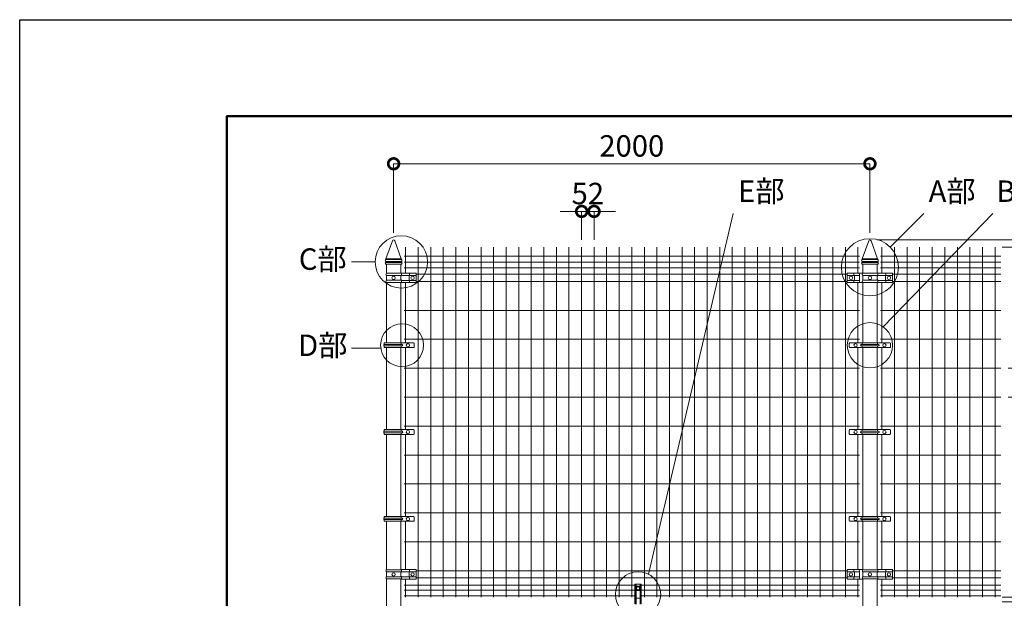
# Model space of a CAD drawing. Extents: x -29 to 12571, y -13 to 8897.
# Drawn here: x -29 to 4105, y 6467 to 8897 of the extents above; entities that cross this region are included whole.
import ezdxf

# ---------------------------------------------------------------- set-up
doc = ezdxf.new("R2010")
doc.units = 0
doc.header["$MEASUREMENT"] = 0
doc.header["$PDMODE"] = 1
doc.layers.get('0').update_dxf_attribs({"linetype": 'CONTINUOUS'})
doc.layers.get('DefPoints').update_dxf_attribs({"linetype": 'CONTINUOUS'})
for name, color, linetype, lineweight in [('FRAM3', 1, 'CONTINUOUS', 50), ('外形線', 7, 'CONTINUOUS', 18), ('寸法線', 3, 'CONTINUOUS', 18), ('文字', 4, 'CONTINUOUS', 18), ('文字引出', 4, 'CONTINUOUS', 18)]:
    doc.layers.add(name, color=color, linetype=linetype, lineweight=lineweight)
doc.styles.get("Standard").update_dxf_attribs({"font": 'TXT.SHX', "bigfont": 'bigfont.shx'})
doc.dimstyles.new('30ベース', dxfattribs={"dimscale": 30, "dimtxt": 3, "dimasz": 3, "dimexe": 0, "dimexo": 1, "dimgap": 1, "dimtad": 3, "dimdec": 1, "dimdsep": 46, "dimtxsty": 'STANDARD', "dimblk": 'DOTSMALL', "dimcen": 0, "dimclrd": 256, "dimclre": 256, "dimclrt": 7, "dimadec": 3, "dimazin": 2, "dimtfac": 1, "dimtdec": 1, "dimtix": 1, "dimtmove": 2, "dimatfit": 2, "dimldrblk": 'OPEN', "dimfxl": 1, "dimtolj": 1, "dimlwd": -1, "dimlwe": -1, "dimarcsym": 0})

# ---------------------------------------------------------------- blocks, each defined once
blk = doc.blocks.new('_DotSmall')
at = {"layer": 'FRAM3', "color": 0, "const_width": 0.5}
blk.add_lwpolyline([(-0.0625, 0, 1), (0.0625, 0, 1)], format="xyb", close=True, dxfattribs=at)
blk = doc.blocks.new('*D29')
at = {"layer": 'DefPoints', "color": 0, "transparency": 16777216}
for p in [(3541, 8291.5), (1541, 7971.5), (3541, 7971.5)]:
    blk.add_point(p, dxfattribs=at)
at = {"layer": '寸法線', "transparency": 16777216}
for p, q in [((1541, 8001.5), (1541, 8291.5)), ((1541, 8291.5), (3541, 8291.5)), ((3541, 8001.5), (3541, 8291.5))]:
    blk.add_line(p, q, dxfattribs=at)
at = {"layer": '寸法線', "transparency": 16777216, "xscale": 90, "yscale": 90, "zscale": 90, "rotation": 180}
blk.add_blockref('_DotSmall', (1541, 8291.5), dxfattribs=at)
at = {"layer": '寸法線', "transparency": 16777216, "xscale": 90, "yscale": 90, "zscale": 90}
blk.add_blockref('_DotSmall', (3541, 8291.5), dxfattribs=at)
at = {"layer": '寸法線', "color": 7, "transparency": 16777216, "insert": (2541, 8366.5), "char_height": 90, "attachment_point": 5}
blk.add_mtext('\\A1;2000', dxfattribs=at)
blk = doc.blocks.new('_OPEN')
at = {"color": 0, "linetype": 'ByBlock'}
for p, q in [((-1, 0.167), (0, 0)), ((0, 0), (-1, -0.167)), ((0, 0), (-1, 0))]:
    blk.add_line(p, q, dxfattribs=at)
blk = doc.blocks.new('*D30')
at = {"layer": 'DefPoints', "color": 0, "transparency": 16777216}
for p in [(2382.4, 8091.5), (2330.4, 7941.5), (2382.4, 7941.5)]:
    blk.add_point(p, dxfattribs=at)
at = {"layer": '寸法線', "transparency": 16777216}
for p, q in [((2330.4, 8091.5), (2240.4, 8091.5)), ((2330.4, 7971.5), (2330.4, 8091.5)), ((2330.4, 8091.5), (2382.4, 8091.5)), ((2382.4, 7971.5), (2382.4, 8091.5)), ((2382.4, 8091.5), (2472.4, 8091.5))]:
    blk.add_line(p, q, dxfattribs=at)
at = {"layer": '寸法線', "transparency": 16777216, "xscale": 90, "yscale": 90, "zscale": 90}
blk.add_blockref('_DotSmall', (2330.4, 8091.5), dxfattribs=at)
at = {"layer": '寸法線', "transparency": 16777216, "xscale": 90, "yscale": 90, "zscale": 90, "rotation": 180}
blk.add_blockref('_DotSmall', (2382.4, 8091.5), dxfattribs=at)
at = {"layer": '寸法線', "color": 7, "transparency": 16777216, "insert": (2356.4, 8166.5), "char_height": 90, "attachment_point": 5}
blk.add_mtext('\\A1;52', dxfattribs=at)
blk = doc.blocks.new('*D35')
at = {"layer": 'DefPoints', "color": 0, "transparency": 16777216}
for p in [(4066.3, 6451.5), (4066.3, 4981.5), (4491, 4981.5)]:
    blk.add_point(p, dxfattribs=at)
at = {"layer": '寸法線', "transparency": 16777216}
for p, q in [((4096.3, 6451.5), (4491, 6451.5)), ((4491, 6451.5), (4491, 4981.5)), ((4096.3, 4981.5), (4491, 4981.5))]:
    blk.add_line(p, q, dxfattribs=at)
at = {"layer": '寸法線', "transparency": 16777216, "xscale": 90, "yscale": 90, "zscale": 90}
for p, rotation in [((4491, 6451.5), 90), ((4491, 4981.5), 270)]:
    blk.add_blockref('_DotSmall', p, dxfattribs=dict(at, rotation=rotation))
at = {"layer": '寸法線', "color": 7, "transparency": 16777216, "insert": (4416, 5716.5), "char_height": 90, "attachment_point": 5, "rotation": 90}
blk.add_mtext('\\A1;1470', dxfattribs=at)
blk = doc.blocks.new('*D36')
at = {"layer": 'DefPoints', "color": 0, "transparency": 16777216}
for p in [(4066.3, 7941.5), (3671, 4941.5), (4691, 4941.5)]:
    blk.add_point(p, dxfattribs=at)
at = {"layer": '寸法線', "transparency": 16777216}
for p, q in [((4096.3, 7941.5), (4691, 7941.5)), ((4691, 7941.5), (4691, 4941.5)), ((3701, 4941.5), (4691, 4941.5))]:
    blk.add_line(p, q, dxfattribs=at)
at = {"layer": '寸法線', "transparency": 16777216, "xscale": 90, "yscale": 90, "zscale": 90}
for p, rotation in [((4691, 7941.5), 90), ((4691, 4941.5), 270)]:
    blk.add_blockref('_DotSmall', p, dxfattribs=dict(at, rotation=rotation))
at = {"layer": '寸法線', "color": 7, "transparency": 16777216, "insert": (4616, 6441.5), "char_height": 90, "attachment_point": 5, "rotation": 90}
blk.add_mtext('\\A1;3000', dxfattribs=at)
blk = doc.blocks.new('*D38')
at = {"layer": 'DefPoints', "color": 0, "transparency": 16777216}
for p in [(3541, 7971.5), (3571.3, 4641.5), (4891, 4641.5)]:
    blk.add_point(p, dxfattribs=at)
at = {"layer": '寸法線', "transparency": 16777216}
for p, q in [((3571, 7971.5), (4891, 7971.5)), ((4891, 7971.5), (4891, 4641.5)), ((3601.3, 4641.5), (4891, 4641.5))]:
    blk.add_line(p, q, dxfattribs=at)
at = {"layer": '寸法線', "transparency": 16777216, "xscale": 90, "yscale": 90, "zscale": 90}
for p, rotation in [((4891, 7971.5), 90), ((4891, 4641.5), 270)]:
    blk.add_blockref('_DotSmall', p, dxfattribs=dict(at, rotation=rotation))
at = {"layer": '寸法線', "color": 7, "transparency": 16777216, "insert": (4816, 6306.5), "char_height": 90, "attachment_point": 5, "rotation": 90}
blk.add_mtext('\\A1;3330', dxfattribs=at)
blk = doc.blocks.new('*D40')
at = {"layer": 'DefPoints', "color": 0, "transparency": 16777216}
for p in [(4066.3, 6471.5), (4066.3, 6451.5), (4491, 6451.5)]:
    blk.add_point(p, dxfattribs=at)
at = {"layer": '寸法線', "transparency": 16777216}
for p, q in [((4491, 6471.5), (4491, 6561.5)), ((4096.3, 6471.5), (4491, 6471.5)), ((4096.3, 6451.5), (4491, 6451.5)), ((4491, 6471.5), (4491, 6451.5)), ((4491, 6451.5), (4491, 6361.5))]:
    blk.add_line(p, q, dxfattribs=at)
at = {"layer": '寸法線', "transparency": 16777216, "xscale": 90, "yscale": 90, "zscale": 90}
for p, rotation in [((4491, 6471.5), 270), ((4491, 6451.5), 90)]:
    blk.add_blockref('_DotSmall', p, dxfattribs=dict(at, rotation=rotation))
at = {"layer": '寸法線', "color": 7, "transparency": 16777216, "insert": (4416, 6461.5), "char_height": 90, "attachment_point": 5, "rotation": 90}
blk.add_mtext('\\A1;20', dxfattribs=at)
blk = doc.blocks.new('*D41')
at = {"layer": 'DefPoints', "color": 0, "transparency": 16777216}
for p in [(4066.3, 7941.5), (4066.3, 6471.5), (4491, 6471.5)]:
    blk.add_point(p, dxfattribs=at)
at = {"layer": '寸法線', "transparency": 16777216}
for p, q in [((4096.3, 7941.5), (4491, 7941.5)), ((4491, 7941.5), (4491, 6471.5)), ((4096.3, 6471.5), (4491, 6471.5))]:
    blk.add_line(p, q, dxfattribs=at)
at = {"layer": '寸法線', "transparency": 16777216, "xscale": 90, "yscale": 90, "zscale": 90}
for p, rotation in [((4491, 7941.5), 90), ((4491, 6471.5), 270)]:
    blk.add_blockref('_DotSmall', p, dxfattribs=dict(at, rotation=rotation))
at = {"layer": '寸法線', "color": 7, "transparency": 16777216, "insert": (4416, 7206.5), "char_height": 90, "attachment_point": 5, "rotation": 90}
blk.add_mtext('\\A1;1470', dxfattribs=at)
blk = doc.blocks.new('*D43')
at = {"layer": 'DefPoints', "color": 0, "transparency": 16777216}
for p in [(3541, 7971.5), (4066.3, 7941.5), (4691, 7941.5)]:
    blk.add_point(p, dxfattribs=at)
at = {"layer": '寸法線', "transparency": 16777216}
for p, q in [((4691, 7971.5), (4691, 8061.5)), ((3571, 7971.5), (4691, 7971.5)), ((4096.3, 7941.5), (4691, 7941.5)), ((4691, 7971.5), (4691, 7941.5)), ((4691, 7941.5), (4691, 7851.5))]:
    blk.add_line(p, q, dxfattribs=at)
at = {"layer": '寸法線', "transparency": 16777216, "xscale": 90, "yscale": 90, "zscale": 90}
for p, rotation in [((4691, 7971.5), 270), ((4691, 7941.5), 90)]:
    blk.add_blockref('_DotSmall', p, dxfattribs=dict(at, rotation=rotation))
at = {"layer": '寸法線', "color": 7, "transparency": 16777216, "insert": (4616, 7956.5), "char_height": 90, "attachment_point": 5, "rotation": 90}
blk.add_mtext('\\A1;30', dxfattribs=at)
blk = doc.blocks.new('*D44')
at = {"layer": 'DefPoints', "color": 0, "transparency": 16777216}
for p in [(4091, 7432.8), (4091, 7311.5), (4191, 7311.5)]:
    blk.add_point(p, dxfattribs=at)
at = {"layer": '寸法線', "transparency": 16777216}
for p, q in [((4191, 7432.8), (4191, 7522.8)), ((4121, 7432.8), (4191, 7432.8)), ((4191, 7432.8), (4191, 7311.5)), ((4121, 7311.5), (4191, 7311.5)), ((4191, 7311.5), (4191, 7221.5))]:
    blk.add_line(p, q, dxfattribs=at)
at = {"layer": '寸法線', "transparency": 16777216, "xscale": 90, "yscale": 90, "zscale": 90}
for p, rotation in [((4191, 7432.8), 270), ((4191, 7311.5), 90)]:
    blk.add_blockref('_DotSmall', p, dxfattribs=dict(at, rotation=rotation))
at = {"layer": '寸法線', "color": 7, "transparency": 16777216, "insert": (4266, 7372.2), "char_height": 90, "attachment_point": 5, "rotation": 90}
blk.add_mtext('\\A1;121', dxfattribs=at)

msp = doc.modelspace()

# ---------------------------------------------------------------- linework, layer by layer
at = {"layer": 'DefPoints'}
msp.add_lwpolyline([(-28.9999997, 8896.5000006), (12571.0000003, 8896.5000006), (12571.0000003, -13.4999994), (-28.9999997, -13.4999994)], close=True, dxfattribs=at)
at = {"layer": 'FRAM3', "color": 1, "linetype": 'Continuous'}
msp.add_lwpolyline([(841.0000003, 391.5000006), (841.0000003, 8491.5000006), (12166.0000003, 8491.5000006), (12166.0000003, 391.5000006)], close=True, dxfattribs=at)
at = {"layer": '外形線'}
for p, q in [((1508.7500003, 7892.5000006), (1536.3014443, 7968.2098446)), ((1573.2500003, 7892.5000006), (1545.6985573, 7968.2098446)), ((1591.5000003, 7941.5000006), (1591.5000003, 7832.2000006)), ((1644.2500003, 7941.5000006), (1644.2500003, 6471.5000006)), ((1697.0000003, 7941.5000006), (1697.0000003, 6471.5000006)), ((1749.7500003, 7941.5000006), (1749.7500003, 6471.5000006)), ((1802.5000003, 7941.5000006), (1802.5000003, 6471.5000006)), ((1855.2500003, 7941.5000006), (1855.2500003, 6471.5000006)), ((1908.0000003, 7941.5000006), (1908.0000003, 6471.5000006)), ((1960.7500003, 7941.5000006), (1960.7500003, 6471.5000006)), ((2013.5000003, 7941.5000006), (2013.5000003, 6471.5000006)), ((2066.2500003, 7941.5000006), (2066.2500003, 6471.5000006)), ((2119.0000003, 7941.5000006), (2119.0000003, 6471.5000006)), ((2171.7500003, 7941.5000006), (2171.7500003, 6471.5000006)), ((2224.5000003, 7941.5000006), (2224.5000003, 6471.5000006)), ((2277.2500003, 7941.5000006), (2277.2500003, 6471.5000006)), ((2330.0000003, 7941.5000006), (2330.0000003, 6471.5000006)), ((2382.7500003, 7941.5000006), (2382.7500003, 6471.5000006)), ((2435.5000003, 7941.5000006), (2435.5000003, 6471.5000006)), ((2488.2500003, 7941.5000006), (2488.2500003, 6471.5000006)), ((2541.0000003, 7941.5000006), (2541.0000003, 6471.5000006)), ((2593.7500003, 7941.5000006), (2593.7500003, 6471.5000006)), ((2646.5000003, 7941.5000006), (2646.5000003, 6471.5000006)), ((2699.2500003, 7941.5000006), (2699.2500003, 6471.5000006)), ((2752.0000003, 7941.5000006), (2752.0000003, 6471.5000006)), ((2804.7500003, 7941.5000006), (2804.7500003, 6471.5000006)), ((2857.5000003, 7941.5000006), (2857.5000003, 6471.5000006)), ((2910.2500003, 7941.5000006), (2910.2500003, 6471.5000006)), ((2963.0000003, 7941.5000006), (2963.0000003, 6471.5000006)), ((3015.7500003, 7941.5000006), (3015.7500003, 6471.5000006)), ((3068.5000003, 7941.5000006), (3068.5000003, 6471.5000006)), ((3121.2500003, 7941.5000006), (3121.2500003, 6471.5000006)), ((3174.0000003, 7941.5000006), (3174.0000003, 6471.5000006)), ((3226.7500003, 7941.5000006), (3226.7500003, 6471.5000006)), ((3279.5000003, 7941.5000006), (3279.5000003, 6471.5000006)), ((3332.2500003, 7941.5000006), (3332.2500003, 6471.5000006)), ((3385.0000003, 7941.5000006), (3385.0000003, 6471.5000006)), ((3437.7500003, 7941.5000006), (3437.7500003, 6471.5000006)), ((3490.5000003, 7941.5000006), (3490.5000003, 7832.2000006)), ((3508.7500003, 7892.5000006), (3536.3014443, 7968.2098446)), ((3573.2500003, 7892.5000006), (3545.6985573, 7968.2098446)), ((3591.5000003, 7941.5000006), (3591.5000003, 7832.2000006)), ((3644.2500003, 7941.5000006), (3644.2500003, 6471.5000006)), ((3697.0000003, 7941.5000006), (3697.0000003, 6471.5000006)), ((3749.7500003, 7941.5000006), (3749.7500003, 6471.5000006)), ((3802.5000003, 7941.5000006), (3802.5000003, 6471.5000006)), ((3855.2500003, 7941.5000006), (3855.2500003, 6471.5000006)), ((3908.0000003, 7941.5000006), (3908.0000003, 6471.5000006)), ((3960.7500003, 7941.5000006), (3960.7500003, 6471.5000006)), ((4013.5000003, 7941.5000006), (4013.5000003, 6471.5000006)), ((4066.2500003, 7941.5000006), (4066.2500003, 6471.5000006)), ((1585.5000003, 7903.5000006), (3496.5000003, 7903.5000006)), ((4091.0000003, 7903.5000006), (3585.5000003, 7903.5000006)), ((1508.5000003, 7889.5000006), (1573.5000003, 7889.5000006)), ((1508.5000003, 7881.5000006), (1508.5000003, 7877.5000006)), ((1508.5000003, 7881.5000006), (1573.5000003, 7881.5000006)), ((1508.5000003, 7877.5000006), (1573.5000003, 7877.5000006)), ((1508.5000003, 7869.5000006), (1573.5000003, 7869.5000006)), ((1508.7500003, 7892.5000006), (1508.7500003, 7889.5000006)), ((1508.7500003, 7892.5000006), (1573.2500003, 7892.5000006)), ((1510.7500003, 7869.5000006), (1510.7500003, 7831.6636886)), ((1571.2500003, 7869.5000006), (1571.2500003, 7831.9000006)), ((1573.2500003, 7892.5000006), (1573.2500003, 7889.5000006)), ((1573.5000003, 7881.5000006), (1573.5000003, 7877.5000006)), ((1585.5000003, 7878.5000006), (3496.5000003, 7878.5000006)), ((3508.5000003, 7889.5000006), (3573.5000003, 7889.5000006)), ((3508.5000003, 7881.5000006), (3573.5000003, 7881.5000006)), ((3508.5000003, 7881.5000006), (3508.5000003, 7877.5000006)), ((3508.5000003, 7877.5000006), (3573.5000003, 7877.5000006)), ((3508.5000003, 7869.5000006), (3573.5000003, 7869.5000006)), ((3508.7500003, 7892.5000006), (3573.2500003, 7892.5000006)), ((3508.7500003, 7892.5000006), (3508.7500003, 7889.5000006)), ((3510.7500003, 7869.5000006), (3510.7500003, 7831.6636886)), ((3571.2500003, 7869.5000006), (3571.2500003, 7831.9000006)), ((3573.2500003, 7892.5000006), (3573.2500003, 7889.5000006)), ((3573.5000003, 7881.5000006), (3573.5000003, 7877.5000006)), ((4091.0000003, 7878.5000006), (3585.5000003, 7878.5000006)), ((1511.0000003, 7831.9000006), (1574.1358373, 7831.9000006)), ((1511.0000003, 7822.5000006), (1574.0362293, 7822.5000006)), ((1511.0000003, 7822.5000006), (1511.0000003, 7802.5000006)), ((1571.9273763, 7819.9854956), (1571.9273763, 7805.0145056)), ((1573.9150673, 7822.3501136), (1572.4644573, 7821.1356206)), ((1574.0940943, 7831.7000006), (1574.0940943, 7822.7334886)), ((1574.0940943, 7823.0000006), (1635.9521103, 7823.0000006)), ((1574.5940943, 7832.2000006), (1633.9521103, 7832.2000006)), ((1585.5000003, 7854.5000006), (3496.5000003, 7854.5000006)), ((1605.8000003, 7819.9854956), (1605.8000003, 7805.0145056)), ((1607.7876923, 7822.3501136), (1606.3370823, 7821.1356206)), ((1607.9667193, 7832.2000006), (1607.9667193, 7822.7334886)), ((1635.9521103, 7795.0000006), (1635.9521103, 7830.2000006)), ((1635.9521103, 7827.5000006), (3446.0478913, 7827.5000006)), ((3446.0478913, 7795.0000006), (3446.0478913, 7830.2000006)), ((3497.5000003, 7823.0000006), (3446.0478913, 7823.0000006)), ((3492.5000003, 7832.2000006), (3448.0478913, 7832.2000006)), ((3474.0332823, 7832.2000006), (3474.0332823, 7822.7334886)), ((3474.2123093, 7822.3501136), (3475.6629193, 7821.1356206)), ((3476.2000003, 7819.9854956), (3476.2000003, 7805.0145056)), ((3510.7500003, 7832.2000006), (3493.2500003, 7832.2000006)), ((3497.5000003, 7827.2000006), (3497.5000003, 7797.8000006)), ((3511.0000003, 7831.9000006), (3574.1358373, 7831.9000006)), ((3511.0000003, 7822.5000006), (3574.0362293, 7822.5000006)), ((3511.0000003, 7822.5000006), (3511.0000003, 7802.5000006)), ((3571.9273763, 7819.9854956), (3571.9273763, 7805.0145056)), ((3573.9150673, 7822.3501136), (3572.4644573, 7821.1356206)), ((3574.0940943, 7831.7000006), (3574.0940943, 7822.7334886)), ((3574.0940943, 7823.0000006), (3635.9521103, 7823.0000006)), ((3574.5940943, 7832.2000006), (3633.9521103, 7832.2000006)), ((4091.0000003, 7854.5000006), (3585.5000003, 7854.5000006)), ((3605.8000003, 7819.9854956), (3605.8000003, 7805.0145056)), ((3607.7876923, 7822.3501136), (3606.3370823, 7821.1356206)), ((3607.9667193, 7832.2000006), (3607.9667193, 7822.7334886)), ((3635.9521103, 7795.0000006), (3635.9521103, 7830.2000006)), ((4091.0000003, 7827.5000006), (3635.9521103, 7827.5000006)), ((1510.7500003, 7793.3363126), (1510.7500003, 7539.4999746)), ((1511.0000003, 7802.5000006), (1574.0362293, 7802.5000006)), ((1511.0000003, 7793.1000006), (1574.0940943, 7793.1000006)), ((1571.2500003, 7793.1000006), (1571.2500003, 7539.4999746)), ((1573.9150673, 7802.6498876), (1572.4644573, 7803.8643806)), ((1574.0940943, 7793.1000006), (1574.0940943, 7802.2665126)), ((1574.0940943, 7802.0000006), (1635.9521103, 7802.0000006)), ((1574.3940943, 7792.8000006), (1633.9521103, 7792.8000006)), ((1591.5000003, 7792.8000006), (1591.5000003, 7539.4999746)), ((1607.7876923, 7802.6498876), (1606.3370823, 7803.8643806)), ((1607.9667193, 7792.8000006), (1607.9667193, 7802.2665126)), ((1635.9521103, 7797.5000006), (3446.0478913, 7797.5000006)), ((3497.5000003, 7802.0000006), (3446.0478913, 7802.0000006)), ((3492.5000003, 7792.8000006), (3448.0478913, 7792.8000006)), ((3474.0332823, 7792.8000006), (3474.0332823, 7802.2665126)), ((3474.2123093, 7802.6498876), (3475.6629193, 7803.8643806)), ((3490.5000003, 7792.8000006), (3490.5000003, 7539.4999746)), ((3510.7500003, 7792.8000006), (3493.2500003, 7792.8000006)), ((3510.7500003, 7793.3363126), (3510.7500003, 7539.4999746)), ((3511.0000003, 7802.5000006), (3574.0362293, 7802.5000006)), ((3511.0000003, 7793.1000006), (3574.0940943, 7793.1000006)), ((3571.2500003, 7793.1000006), (3571.2500003, 7539.4999746)), ((3573.9150673, 7802.6498876), (3572.4644573, 7803.8643806)), ((3574.0940943, 7793.1000006), (3574.0940943, 7802.2665126)), ((3574.0940943, 7802.0000006), (3635.9521103, 7802.0000006)), ((3574.3940943, 7792.8000006), (3633.9521103, 7792.8000006)), ((3591.5000003, 7792.8000006), (3591.5000003, 7539.4999746)), ((3607.7876923, 7802.6498876), (3606.3370823, 7803.8643806)), ((3607.9667193, 7792.8000006), (3607.9667193, 7802.2665126)), ((4091.0000003, 7797.5000006), (3635.9521103, 7797.5000006)), ((1585.5000003, 7676.0000006), (3496.5000003, 7676.0000006)), ((4091.0000003, 7676.0000006), (3585.5000003, 7676.0000006)), ((1624.9126423, 7539.4999746), (1501.9126423, 7539.4999746)), ((1501.9126423, 7539.4999746), (1501.9126423, 7532.4999746)), ((1501.9126423, 7539.4999746), (1501.9126423, 7532.4999746)), ((1576.5126423, 7532.4999746), (1501.9126423, 7532.4999746)), ((1501.9126423, 7526.4999746), (1501.9126423, 7519.4999746)), ((1576.5126423, 7526.4999746), (1501.9126423, 7526.4999746)), ((1572.5126423, 7539.4999746), (1572.5126423, 7532.4999746)), ((1572.5126423, 7526.4999746), (1572.5126423, 7519.4999746)), ((1585.5000003, 7554.5000006), (3496.5000003, 7554.5000006)), ((1627.9126423, 7536.4999746), (1627.9126423, 7522.4999746)), ((3453.7044343, 7536.4999746), (3453.7044343, 7522.4999746)), ((3456.7044343, 7539.4999746), (3624.6642973, 7539.4999746)), ((3540.6843663, 7532.4999746), (3504.4343663, 7532.4999746)), ((3540.6843663, 7526.4999746), (3504.4343663, 7526.4999746)), ((3508.8343663, 7539.4999746), (3508.8343663, 7532.4999746)), ((3508.8343663, 7526.4999746), (3508.8343663, 7519.4999746)), ((3540.6843663, 7532.4999746), (3576.9343663, 7532.4999746)), ((3540.6843663, 7526.4999746), (3576.9343663, 7526.4999746)), ((3572.5343663, 7539.4999746), (3572.5343663, 7532.4999746)), ((3572.5343663, 7526.4999746), (3572.5343663, 7519.4999746)), ((4091.0000003, 7554.5000006), (3585.5000003, 7554.5000006)), ((3627.6642973, 7536.4999746), (3627.6642973, 7522.4999746)), ((1624.9126423, 7519.4999746), (1501.9126423, 7519.4999746)), ((1510.7500003, 7519.4999746), (1510.7500003, 7174.9999746)), ((1571.2500003, 7519.4999746), (1571.2500003, 7174.9999746)), ((1591.5000003, 7519.4999746), (1591.5000003, 7174.9999746)), ((3456.7044343, 7519.4999746), (3624.6642973, 7519.4999746)), ((3490.5000003, 7519.4999746), (3490.5000003, 7174.9999746)), ((3510.7500003, 7519.4999746), (3510.7500003, 7174.9999746)), ((3571.2500003, 7519.4999746), (3571.2500003, 7174.9999746)), ((3591.5000003, 7519.4999746), (3591.5000003, 7174.9999746)), ((1585.5000003, 7433.0000006), (3496.5000003, 7433.0000006)), ((4091.0000003, 7433.0000006), (3585.5000003, 7433.0000006)), ((1585.5000003, 7311.5000006), (3496.5000003, 7311.5000006)), ((4091.0000003, 7311.5000006), (3585.5000003, 7311.5000006)), ((1624.9126423, 7174.9999746), (1501.9126423, 7174.9999746)), ((1501.9126423, 7174.9999746), (1501.9126423, 7167.9999746)), ((1501.9126423, 7174.9999746), (1501.9126423, 7167.9999746)), ((1576.5126423, 7167.9999746), (1501.9126423, 7167.9999746)), ((1501.9126423, 7161.9999746), (1501.9126423, 7154.9999746)), ((1576.5126423, 7161.9999746), (1501.9126423, 7161.9999746)), ((1624.9126423, 7154.9999746), (1501.9126423, 7154.9999746)), ((1510.7500003, 7154.9999746), (1510.7500003, 6810.4999746)), ((1571.2500003, 7154.9999746), (1571.2500003, 6810.4999746)), ((1572.5126423, 7174.9999746), (1572.5126423, 7167.9999746)), ((1572.5126423, 7161.9999746), (1572.5126423, 7154.9999746)), ((1585.5000003, 7190.0000006), (3496.5000003, 7190.0000006)), ((1591.5000003, 7154.9999746), (1591.5000003, 6810.4999746)), ((1627.9126423, 7171.9999746), (1627.9126423, 7157.9999746)), ((3453.7044343, 7171.9999746), (3453.7044343, 7157.9999746)), ((3456.7044343, 7174.9999746), (3624.6642973, 7174.9999746)), ((3456.7044343, 7154.9999746), (3624.6642973, 7154.9999746)), ((3490.5000003, 7154.9999746), (3490.5000003, 6810.4999746)), ((3540.6843663, 7167.9999746), (3504.4343663, 7167.9999746)), ((3540.6843663, 7161.9999746), (3504.4343663, 7161.9999746)), ((3508.8343663, 7174.9999746), (3508.8343663, 7167.9999746)), ((3508.8343663, 7161.9999746), (3508.8343663, 7154.9999746)), ((3510.7500003, 7154.9999746), (3510.7500003, 6810.4999746)), ((3540.6843663, 7167.9999746), (3576.9343663, 7167.9999746)), ((3540.6843663, 7161.9999746), (3576.9343663, 7161.9999746)), ((3571.2500003, 7154.9999746), (3571.2500003, 6810.4999746)), ((3572.5343663, 7174.9999746), (3572.5343663, 7167.9999746)), ((3572.5343663, 7161.9999746), (3572.5343663, 7154.9999746)), ((4091.0000003, 7190.0000006), (3585.5000003, 7190.0000006)), ((3591.5000003, 7154.9999746), (3591.5000003, 6810.4999746)), ((3627.6642973, 7171.9999746), (3627.6642973, 7157.9999746)), ((1585.5000003, 7068.5000006), (3496.5000003, 7068.5000006)), ((4091.0000003, 7068.5000006), (3585.5000003, 7068.5000006)), ((1585.5000003, 6947.0000006), (3496.5000003, 6947.0000006)), ((4091.0000003, 6947.0000006), (3585.5000003, 6947.0000006)), ((1585.5000003, 6825.5000006), (3496.5000003, 6825.5000006)), ((4091.0000003, 6825.5000006), (3585.5000003, 6825.5000006)), ((1624.9126423, 6810.4999746), (1501.9126423, 6810.4999746)), ((1501.9126423, 6810.4999746), (1501.9126423, 6803.4999746)), ((1501.9126423, 6810.4999746), (1501.9126423, 6803.4999746)), ((1576.5126423, 6803.4999746), (1501.9126423, 6803.4999746)), ((1501.9126423, 6797.4999746), (1501.9126423, 6790.4999746)), ((1576.5126423, 6797.4999746), (1501.9126423, 6797.4999746)), ((1624.9126423, 6790.4999746), (1501.9126423, 6790.4999746)), ((1510.7500003, 6790.4999746), (1510.7500003, 6586.6636886)), ((1571.2500003, 6790.4999746), (1571.2500003, 6586.9000006)), ((1572.5126423, 6810.4999746), (1572.5126423, 6803.4999746)), ((1572.5126423, 6797.4999746), (1572.5126423, 6790.4999746)), ((1591.5000003, 6790.4999746), (1591.5000003, 6587.2000006)), ((1627.9126423, 6807.4999746), (1627.9126423, 6793.4999746)), ((3453.7044343, 6807.4999746), (3453.7044343, 6793.4999746)), ((3456.7044343, 6810.4999746), (3624.6642973, 6810.4999746)), ((3456.7044343, 6790.4999746), (3624.6642973, 6790.4999746)), ((3490.5000003, 6790.4999746), (3490.5000003, 6587.2000006)), ((3540.6843663, 6803.4999746), (3504.4343663, 6803.4999746)), ((3540.6843663, 6797.4999746), (3504.4343663, 6797.4999746)), ((3508.8343663, 6810.4999746), (3508.8343663, 6803.4999746)), ((3508.8343663, 6797.4999746), (3508.8343663, 6790.4999746)), ((3510.7500003, 6790.4999746), (3510.7500003, 6586.6636886)), ((3540.6843663, 6803.4999746), (3576.9343663, 6803.4999746)), ((3540.6843663, 6797.4999746), (3576.9343663, 6797.4999746)), ((3571.2500003, 6790.4999746), (3571.2500003, 6586.9000006)), ((3572.5343663, 6810.4999746), (3572.5343663, 6803.4999746)), ((3572.5343663, 6797.4999746), (3572.5343663, 6790.4999746)), ((3591.5000003, 6790.4999746), (3591.5000003, 6587.2000006)), ((3627.6642973, 6807.4999746), (3627.6642973, 6793.4999746)), ((1585.5000003, 6704.0000006), (3496.5000003, 6704.0000006)), ((4091.0000003, 6704.0000006), (3585.5000003, 6704.0000006)), ((1511.0000003, 6586.9000006), (1574.1358373, 6586.9000006)), ((1511.0000003, 6577.5000006), (1511.0000003, 6557.5000006)), ((1511.0000003, 6577.5000006), (1574.0362293, 6577.5000006)), ((1571.9273763, 6574.9854956), (1571.9273763, 6560.0145056)), ((1573.9150673, 6577.3501136), (1572.4644573, 6576.1356206)), ((1574.0940943, 6586.7000006), (1574.0940943, 6577.7334886)), ((1574.0940943, 6578.0000006), (1635.9521103, 6578.0000006)), ((1574.5940943, 6587.2000006), (1633.9521103, 6587.2000006)), ((1605.8000003, 6574.9854956), (1605.8000003, 6560.0145056)), ((1607.7876923, 6577.3501136), (1606.3370823, 6576.1356206)), ((1607.9667193, 6587.2000006), (1607.9667193, 6577.7334886)), ((1635.9521103, 6550.0000006), (1635.9521103, 6585.2000006)), ((1635.9521103, 6582.5000006), (3446.0478913, 6582.5000006)), ((3446.0478913, 6550.0000006), (3446.0478913, 6585.2000006)), ((3497.5000003, 6578.0000006), (3446.0478913, 6578.0000006)), ((3492.5000003, 6587.2000006), (3448.0478913, 6587.2000006)), ((3474.0332823, 6587.2000006), (3474.0332823, 6577.7334886)), ((3474.2123093, 6577.3501136), (3475.6629193, 6576.1356206)), ((3476.2000003, 6574.9854956), (3476.2000003, 6560.0145056)), ((3510.7500003, 6587.2000006), (3493.2500003, 6587.2000006)), ((3497.5000003, 6582.2000006), (3497.5000003, 6552.8000006)), ((3511.0000003, 6586.9000006), (3574.1358373, 6586.9000006)), ((3511.0000003, 6577.5000006), (3574.0362293, 6577.5000006)), ((3511.0000003, 6577.5000006), (3511.0000003, 6557.5000006)), ((3571.9273763, 6574.9854956), (3571.9273763, 6560.0145056)), ((3573.9150673, 6577.3501136), (3572.4644573, 6576.1356206)), ((3574.0940943, 6586.7000006), (3574.0940943, 6577.7334886)), ((3574.0940943, 6578.0000006), (3635.9521103, 6578.0000006)), ((3574.5940943, 6587.2000006), (3633.9521103, 6587.2000006)), ((3605.8000003, 6574.9854956), (3605.8000003, 6560.0145056)), ((3607.7876923, 6577.3501136), (3606.3370823, 6576.1356206)), ((3607.9667193, 6587.2000006), (3607.9667193, 6577.7334886)), ((3635.9521103, 6550.0000006), (3635.9521103, 6585.2000006)), ((4091.0000003, 6582.5000006), (3635.9521103, 6582.5000006)), ((1510.7500003, 6548.3363126), (1510.7500003, 6374.6636886)), ((1511.0000003, 6557.5000006), (1574.0362293, 6557.5000006)), ((1511.0000003, 6548.1000006), (1574.0940943, 6548.1000006)), ((1571.2500003, 6548.1000006), (1571.2500003, 6374.9000006)), ((1573.9150673, 6557.6498876), (1572.4644573, 6558.8643806)), ((1574.0940943, 6548.1000006), (1574.0940943, 6557.2665126)), ((1574.0940943, 6557.0000006), (1635.9521103, 6557.0000006)), ((1574.3940943, 6547.8000006), (1633.9521103, 6547.8000006)), ((1591.5000003, 6547.8000006), (1591.5000003, 6471.5000006)), ((1607.7876923, 6557.6498876), (1606.3370823, 6558.8643806)), ((1607.9667193, 6547.8000006), (1607.9667193, 6557.2665126)), ((1635.9521103, 6552.5000006), (3446.0478913, 6552.5000006)), ((3497.5000003, 6557.0000006), (3446.0478913, 6557.0000006)), ((3492.5000003, 6547.8000006), (3448.0478913, 6547.8000006)), ((3474.0332823, 6547.8000006), (3474.0332823, 6557.2665126)), ((3474.2123093, 6557.6498876), (3475.6629193, 6558.8643806)), ((3490.5000003, 6547.8000006), (3490.5000003, 6471.5000006)), ((3510.7500003, 6547.8000006), (3493.2500003, 6547.8000006)), ((3510.7500003, 6548.3363126), (3510.7500003, 6374.6636886)), ((3511.0000003, 6557.5000006), (3574.0362293, 6557.5000006)), ((3511.0000003, 6548.1000006), (3574.0940943, 6548.1000006)), ((3571.2500003, 6548.1000006), (3571.2500003, 6374.9000006)), ((3573.9150673, 6557.6498876), (3572.4644573, 6558.8643806)), ((3574.0940943, 6548.1000006), (3574.0940943, 6557.2665126)), ((3574.0940943, 6557.0000006), (3635.9521103, 6557.0000006)), ((3574.3940943, 6547.8000006), (3633.9521103, 6547.8000006)), ((3591.5000003, 6547.8000006), (3591.5000003, 6471.5000006)), ((3607.7876923, 6557.6498876), (3606.3370823, 6558.8643806)), ((3607.9667193, 6547.8000006), (3607.9667193, 6557.2665126)), ((4091.0000003, 6552.5000006), (3635.9521103, 6552.5000006)), ((1585.5000003, 6521.5000006), (2553.8750003, 6521.5000006)), ((1585.5000003, 6500.5000006), (3496.5000003, 6500.5000006)), ((2553.8750003, 6523.8500006), (2553.8750003, 6443.1500006)), ((2553.8750003, 6518.1500006), (2556.8750003, 6518.1500006)), ((2553.8750003, 6499.8500006), (2556.8750003, 6499.8500006)), ((2555.8750003, 6525.8500006), (2578.8750003, 6525.8500006)), ((2556.8750003, 6524.8500006), (2556.8750003, 6442.1500006)), ((2556.8750003, 6517.1500006), (2558.8750003, 6517.1500006)), ((2556.8750003, 6500.8500006), (2558.8750003, 6500.8500006)), ((2558.8750003, 6524.8500006), (2558.8750003, 6442.1500006)), ((2558.8750003, 6518.1500006), (2575.8750003, 6518.1500006)), ((2558.8750003, 6499.8500006), (2575.8750003, 6499.8500006)), ((2575.8750003, 6524.8500006), (2575.8750003, 6442.1500006)), ((2575.8750003, 6517.1500006), (2577.8750003, 6517.1500006)), ((2575.8750003, 6500.8500006), (2577.8750003, 6500.8500006)), ((2577.8750003, 6524.8500006), (2577.8750003, 6442.1500006)), ((2577.8750003, 6518.1500006), (2580.8750003, 6518.1500006)), ((2577.8750003, 6499.8500006), (2580.8750003, 6499.8500006)), ((2580.8750003, 6523.8500006), (2580.8750003, 6443.1500006)), ((2580.8750003, 6521.5000006), (3496.5000003, 6521.5000006)), ((4091.0000003, 6521.5000006), (3585.5000003, 6521.5000006)), ((4091.0000003, 6500.5000006), (3585.5000003, 6500.5000006)), ((1585.5000003, 6477.5000006), (2553.8750003, 6477.5000006)), ((2553.8750003, 6467.1500006), (2556.8750003, 6467.1500006)), ((2558.8750003, 6467.1500006), (2575.8750003, 6467.1500006)), ((2577.8750003, 6467.1500006), (2580.8750003, 6467.1500006)), ((2580.8750003, 6477.5000006), (3496.5000003, 6477.5000006)), ((4091.0000003, 6477.5000006), (3585.5000003, 6477.5000006))]:
    msp.add_line(p, q, dxfattribs=at)
msp.add_lwpolyline([(2560.8750003, 6505.1972236), (2567.3750003, 6501.4444466), (2573.8750003, 6505.1972236), (2573.8750003, 6512.7027776), (2567.3750003, 6516.4555536), (2560.8750003, 6512.7027776)], close=True, dxfattribs=at)
for centre, radius in [((1541.0000003, 7812.5000006), 7), ((1620.9521103, 7812.5000006), 7), ((3461.0478913, 7812.5000006), 7), ((3541.0000003, 7812.5000006), 7), ((3620.9521103, 7812.5000006), 7), ((1601.2500003, 7529.4999746), 7), ((3480.4343663, 7529.4999746), 7), ((3601.5656353, 7529.4999746), 7), ((1601.2500003, 7164.9999746), 7), ((3480.4343663, 7164.9999746), 7), ((3601.5656353, 7164.9999746), 7), ((1601.2500003, 6800.4999746), 7), ((3480.4343663, 6800.4999746), 7), ((3601.5656353, 6800.4999746), 7), ((1541.0000003, 6567.5000006), 7), ((1620.9521103, 6567.5000006), 7), ((3461.0478913, 6567.5000006), 7), ((3541.0000003, 6567.5000006), 7), ((3620.9521103, 6567.5000006), 7), ((2567.3750003, 6508.9500006), 8.5), ((2567.3750003, 6508.9500006), 6.5)]:
    msp.add_circle(centre, radius, dxfattribs=at)
for centre, radius, start, end in [((1541.0000003, 7966.5000006), 5, 19.996868, 160.003132), ((3541.0000003, 7966.5000006), 5, 19.996868, 160.003132), ((1509.6666673, 7873.5000006), 4.1666667, 106.2602050001, 253.7397949999), ((1510.4500003, 7885.5000006), 4.45, 115.9892339999, 244.0107660001), ((1571.5500003, 7885.5000006), 4.45, 295.9892339999, 64.0107660001), ((1572.3333343, 7873.5000006), 4.1666667, 286.2602050001, 73.7397949999), ((3509.6666673, 7873.5000006), 4.1666667, 106.2602050001, 253.7397949999), ((3510.4500003, 7885.5000006), 4.45, 115.9892339999, 244.0107660001), ((3571.5500003, 7885.5000006), 4.45, 295.9892339999, 64.0107660001), ((3572.3333343, 7873.5000006), 4.1666667, 286.2602050001, 73.7397949999), ((1515.2059853, 7827.2000006), 6.307163, 131.8250529999, 228.1749470001), ((1573.4273763, 7819.9854956), 1.5, 129.9370620002, 180), ((1573.5940943, 7822.7334886), 0.5, 309.9370620002, 0), ((1574.5940943, 7831.7000006), 0.5, 90, 180), ((1607.3000003, 7819.9854956), 1.5, 129.9370620002, 180), ((1607.4667193, 7822.7334886), 0.5, 309.9370620002, 0), ((1633.9521103, 7830.2000006), 2, 0, 90), ((3448.0478913, 7830.2000006), 2, 90, 180), ((3474.5332823, 7822.7334886), 0.5, 180, 230.0629379998), ((3474.7000003, 7819.9854956), 1.5, 0, 50.0629379998), ((3492.5000003, 7827.2000006), 5, 0, 90), ((3515.2059853, 7827.2000006), 6.307163, 131.8250529999, 228.1749470001), ((3573.4273763, 7819.9854956), 1.5, 129.9370620002, 180), ((3573.5940943, 7822.7334886), 0.5, 309.9370620002, 0), ((3574.5940943, 7831.7000006), 0.5, 90, 180), ((3607.3000003, 7819.9854956), 1.5, 129.9370620002, 180), ((3607.4667193, 7822.7334886), 0.5, 309.9370620002, 0), ((3633.9521103, 7830.2000006), 2, 0, 90), ((1515.2059853, 7797.8000006), 6.307163, 131.8250529999, 228.1749470001), ((1573.4273763, 7805.0145056), 1.5, 180, 230.0629379998), ((1573.5940943, 7802.2665126), 0.5, 0, 50.0629379998), ((1574.3940943, 7793.1000006), 0.3, 180, 270), ((1607.3000003, 7805.0145056), 1.5, 180, 230.0629379998), ((1607.4667193, 7802.2665126), 0.5, 0, 50.0629379998), ((1633.9521103, 7794.8000006), 2, 270, 0), ((3448.0478913, 7794.8000006), 2, 180, 270), ((3474.5332823, 7802.2665126), 0.5, 129.9370620002, 180), ((3474.7000003, 7805.0145056), 1.5, 309.9370620002, 0), ((3492.5000003, 7797.8000006), 5, 270, 0), ((3515.2059853, 7797.8000006), 6.307163, 131.8250529999, 228.1749470001), ((3573.4273763, 7805.0145056), 1.5, 180, 230.0629379998), ((3573.5940943, 7802.2665126), 0.5, 0, 50.0629379998), ((3574.3940943, 7793.1000006), 0.3, 180, 270), ((3607.3000003, 7805.0145056), 1.5, 180, 230.0629379998), ((3607.4667193, 7802.2665126), 0.5, 0, 50.0629379998), ((3633.9521103, 7794.8000006), 2, 270, 0), ((1503.2360583, 7529.4999746), 3.2789375, 113.8041359999, 246.1958640001), ((1576.5126423, 7529.4999746), 3, 0, 90), ((1576.5126423, 7529.4999746), 3, 270, 0), ((1624.9126423, 7536.4999746), 3, 0, 90), ((3456.7044343, 7536.4999746), 3, 90, 180), ((3504.4343663, 7529.4999746), 3, 90, 270), ((3576.9343663, 7529.4999746), 3, 270, 90), ((3624.6642973, 7536.4999746), 3, 0, 90), ((1624.9126423, 7522.4999746), 3, 270, 0), ((3456.7044343, 7522.4999746), 3, 180, 270), ((3624.6642973, 7522.4999746), 3, 270, 0), ((1503.2360583, 7164.9999746), 3.2789375, 113.8041359999, 246.1958640001), ((1576.5126423, 7164.9999746), 3, 0, 90), ((1576.5126423, 7164.9999746), 3, 270, 0), ((1624.9126423, 7171.9999746), 3, 0, 90), ((1624.9126423, 7157.9999746), 3, 270, 0), ((3456.7044343, 7171.9999746), 3, 90, 180), ((3456.7044343, 7157.9999746), 3, 180, 270), ((3504.4343663, 7164.9999746), 3, 90, 270), ((3576.9343663, 7164.9999746), 3, 270, 90), ((3624.6642973, 7171.9999746), 3, 0, 90), ((3624.6642973, 7157.9999746), 3, 270, 0), ((1503.2360583, 6800.4999746), 3.2789375, 113.8041359999, 246.1958640001), ((1576.5126423, 6800.4999746), 3, 0, 90), ((1576.5126423, 6800.4999746), 3, 270, 0), ((1624.9126423, 6807.4999746), 3, 0, 90), ((1624.9126423, 6793.4999746), 3, 270, 0), ((3456.7044343, 6807.4999746), 3, 90, 180), ((3456.7044343, 6793.4999746), 3, 180, 270), ((3504.4343663, 6800.4999746), 3, 90, 270), ((3576.9343663, 6800.4999746), 3, 270, 90), ((3624.6642973, 6807.4999746), 3, 0, 90), ((3624.6642973, 6793.4999746), 3, 270, 0), ((1515.2059853, 6582.2000006), 6.307163, 131.8250529999, 228.1749470001), ((1573.4273763, 6574.9854956), 1.5, 129.9370620002, 180), ((1573.5940943, 6577.7334886), 0.5, 309.9370620002, 0), ((1574.5940943, 6586.7000006), 0.5, 90, 180), ((1607.3000003, 6574.9854956), 1.5, 129.9370620002, 180), ((1607.4667193, 6577.7334886), 0.5, 309.9370620002, 0), ((1633.9521103, 6585.2000006), 2, 0, 90), ((3448.0478913, 6585.2000006), 2, 90, 180), ((3474.5332823, 6577.7334886), 0.5, 180, 230.0629379998), ((3474.7000003, 6574.9854956), 1.5, 0, 50.0629379998), ((3492.5000003, 6582.2000006), 5, 0, 90), ((3515.2059853, 6582.2000006), 6.307163, 131.8250529999, 228.1749470001), ((3573.4273763, 6574.9854956), 1.5, 129.9370620002, 180), ((3573.5940943, 6577.7334886), 0.5, 309.9370620002, 0), ((3574.5940943, 6586.7000006), 0.5, 90, 180), ((3607.3000003, 6574.9854956), 1.5, 129.9370620002, 180), ((3607.4667193, 6577.7334886), 0.5, 309.9370620002, 0), ((3633.9521103, 6585.2000006), 2, 0, 90), ((1515.2059853, 6552.8000006), 6.307163, 131.8250529999, 228.1749470001), ((1573.4273763, 6560.0145056), 1.5, 180, 230.0629379998), ((1573.5940943, 6557.2665126), 0.5, 0, 50.0629379998), ((1574.3940943, 6548.1000006), 0.3, 180, 270), ((1607.3000003, 6560.0145056), 1.5, 180, 230.0629379998), ((1607.4667193, 6557.2665126), 0.5, 0, 50.0629379998), ((1633.9521103, 6549.8000006), 2, 270, 0), ((3448.0478913, 6549.8000006), 2, 180, 270), ((3474.5332823, 6557.2665126), 0.5, 129.9370620002, 180), ((3474.7000003, 6560.0145056), 1.5, 309.9370620002, 0), ((3492.5000003, 6552.8000006), 5, 270, 0), ((3515.2059853, 6552.8000006), 6.307163, 131.8250529999, 228.1749470001), ((3573.4273763, 6560.0145056), 1.5, 180, 230.0629379998), ((3573.5940943, 6557.2665126), 0.5, 0, 50.0629379998), ((3574.3940943, 6548.1000006), 0.3, 180, 270), ((3607.3000003, 6560.0145056), 1.5, 180, 230.0629379998), ((3607.4667193, 6557.2665126), 0.5, 0, 50.0629379998), ((3633.9521103, 6549.8000006), 2, 270, 0), ((2555.8750003, 6523.8500006), 2, 90, 180), ((2557.8750003, 6524.8500006), 1, 0, 180), ((2576.8750003, 6524.8500006), 1, 0, 180), ((2578.8750003, 6523.8500006), 2, 0, 90)]:
    msp.add_arc(centre, radius, start, end, dxfattribs=at)
at = {"layer": '文字'}
for p, q in [((3597.092911, 7606.1719081), (4056.6741958, 8083.1741706)), ((3625.852814, 7941.7528143), (3767.2741703, 8083.1741706))]:
    msp.add_line(p, q, dxfattribs=at)
for centre, radius in [((3541.0000003, 7856.9000006), 120), ((3541.0000005, 7529.4999746), 95)]:
    msp.add_circle(centre, radius, dxfattribs=at)
at = {"layer": '文字引出'}
for p, q in [((2611.0066538, 6567.8876704), (2967.2741703, 8083.1741706)), ((1463.5000003, 7879.5000006), (1363.5000003, 7879.5000006)), ((1487.3099519, 7517.5467266), (1363.5000003, 7517.5467266))]:
    msp.add_line(p, q, dxfattribs=at)
for centre, radius in [((1573.5000003, 7879.5000006), 110), ((1576.5126417, 7529.4999746), 90), ((2567.3750003, 6483.5000006), 95)]:
    msp.add_circle(centre, radius, dxfattribs=at)

# ---------------------------------------------------------------- texts
at = {"layer": '文字', "char_height": 90}
for s, insert, attachment_point in [('E部', (2987.2741703, 8103.1741706), 7), ('A部', (3787.2741703, 8103.1741706), 7), ('B部', (4071.6741958, 8103.1741706), 7), ('C部', (1243.5000003, 7879.5000006), 5), ('D部', (1243.5000003, 7517.5467266), 5)]:
    msp.add_mtext(s, dxfattribs=dict(at, insert=insert, attachment_point=attachment_point))

# ---------------------------------------------------------------- dimensions: what is measured, and where the dimension line sits
at = {"layer": '寸法線'}
for base, p1, p2, override, picture, middle in [((3541.0000002868, 8291.5000005971), (1541.0000002868, 7971.5000005971), (3541.0000002868, 7971.5000005971), {"dimdec": 6}, '*D29', (2541.0000002868, 8366.5000005971)), ((2382.3500003, 8091.5000006), (2330.4000003, 7941.5000006), (2382.3500003, 7941.5000006), {"dimdec": 0}, '*D30', (2356.3750003, 8166.5000006))]:
    dim = msp.add_linear_dim(base=base, p1=p1, p2=p2, dimstyle='30ベース', override=override, dxfattribs=at)
    dim.commit()
    dim.dimension.update_dxf_attribs({"geometry": picture, "text_midpoint": middle})
for base, p1, p2, angle, override, picture, middle in [((4691.0000003, 7941.5000006), (3541.0000003, 7971.5000006), (4066.2500003, 7941.5000006), 90, {"dimdec": 6}, '*D43', (4616.0000003, 7956.5000006)), ((4891.0000002868, 4641.5000005971), (3541.0000002868, 7971.5000005971), (3571.2500002868, 4641.5000005971), 90, {"dimdec": 6}, '*D38', (4816.0000002868, 6306.5000005971)), ((4691.0000002868, 4941.5000005971), (4066.2500002868, 7941.5000005971), (3671.0000002868, 4941.5000005971), 90, {"dimdec": 6}, '*D36', (4616.0000002868, 6441.5000005971)), ((4491.0000002868, 6471.5000005971), (4066.2500002868, 7941.5000005971), (4066.2500002868, 6471.5000005971), 90, {"dimdec": 6}, '*D41', (4416.0000002868, 7206.5000005971)), ((4191.0000003, 7311.5000006), (4091.0000003, 7432.8000006), (4091.0000003, 7311.5000006), 270, {"dimtad": 4, "dimdec": 0}, '*D44', (4266.0000003, 7372.1500006)), ((4491.0000003, 6451.5000006), (4066.2500003, 6471.5000006), (4066.2500003, 6451.5000006), 90, {"dimdec": 6}, '*D40', (4416.0000003, 6461.5000006)), ((4491.0000002868, 4981.5000005971), (4066.2500002868, 6451.5000005971), (4066.2500002868, 4981.5000005971), 90, {"dimdec": 6}, '*D35', (4416.0000002868, 5716.5000005971))]:
    dim = msp.add_linear_dim(base=base, p1=p1, p2=p2, angle=angle, dimstyle='30ベース', override=override, dxfattribs=at)
    dim.commit()
    dim.dimension.update_dxf_attribs({"geometry": picture, "text_midpoint": middle})

doc.saveas('drawing.dxf')
